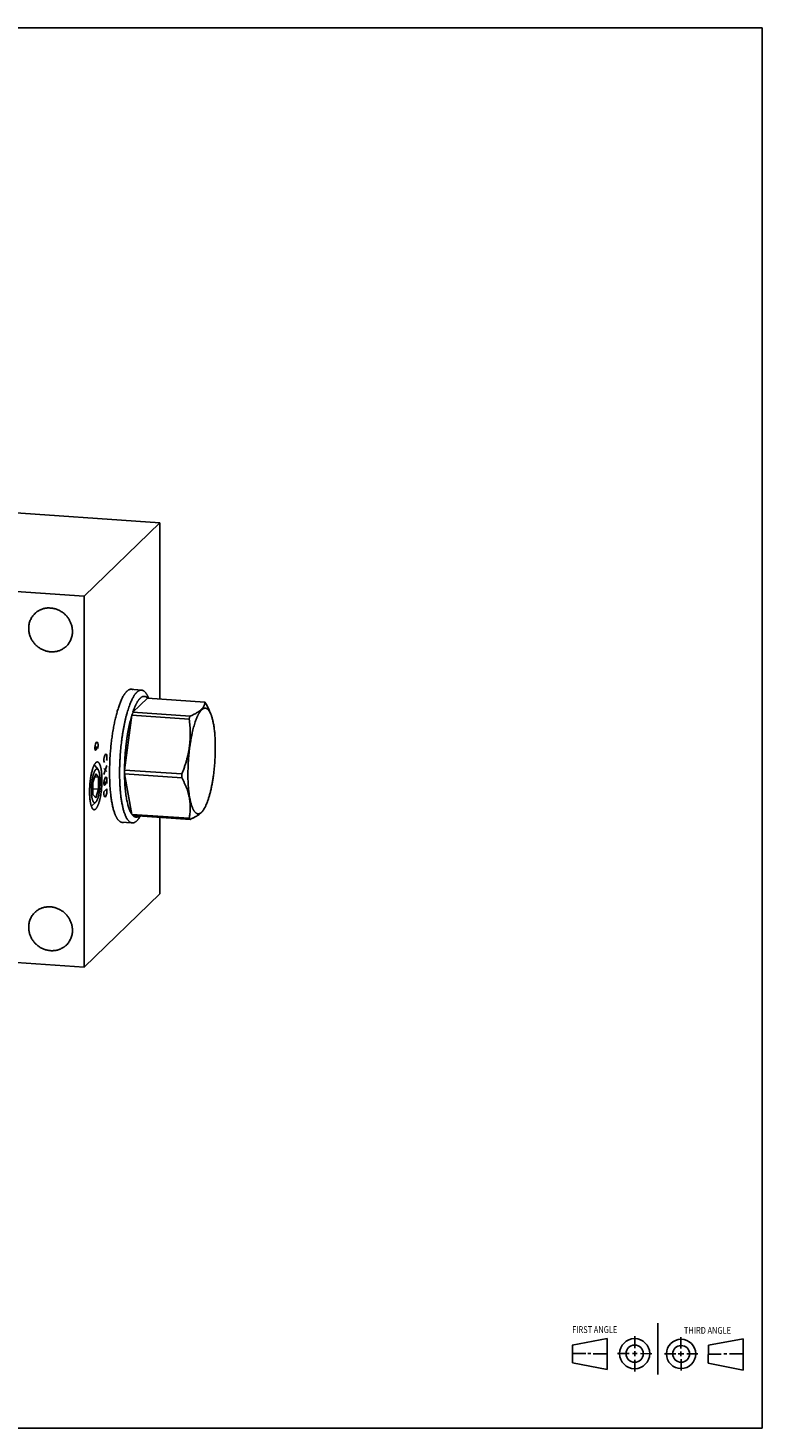
# Model space of a CAD drawing. Units: inches. Extents: x 0.3 to 21.7, y 0.3 to 16.7.
# Drawn here: x 13.1 to 21.7, y 0.3 to 16.7 of the extents above; entities that cross this region are included whole.
import ezdxf

# ---------------------------------------------------------------- set-up
doc = ezdxf.new("R2010")
doc.units = ezdxf.units.IN
doc.header["$LTSCALE"] = 1.21
doc.header["$MEASUREMENT"] = 0
doc.layers.get('0').update_dxf_attribs({"linetype": 'CONTINUOUS'})
doc.layers.add('02___PRT_ALL_AXES', color=7, linetype='CONTINUOUS')
doc.styles.get("Standard").update_dxf_attribs({"font": 'txt', "width": 0.8})

# ---------------------------------------------------------------- blocks, each defined once
blk = doc.blocks.new('SUN_FIRST_THIRD_ANGLE_BL0', base_point=(20.482, 1.229))
at = {"color": 7, "linetype": 'CONTINUOUS'}
for p, q in [((20.48, 1.528), (20.477, 0.929)), ((19.476, 1.272), (19.885, 1.351)), ((19.885, 1.351), (19.883, 0.985)), ((20.208, 1.376), (20.207, 1.238)), ((20.749, 1.234), (20.749, 1.364)), ((21.07, 1.27), (21.479, 1.345)), ((21.479, 1.345), (21.479, 0.978)), ((19.477, 1.066), (19.478, 1.271)), ((19.477, 1.173), (19.633, 1.172)), ((19.66, 1.172), (19.695, 1.172)), ((19.719, 1.171), (19.885, 1.17)), ((20.007, 1.175), (20.144, 1.174)), ((20.183, 1.173), (20.238, 1.172)), ((20.208, 1.202), (20.207, 1.143)), ((20.276, 1.172), (20.408, 1.171)), ((20.688, 1.17), (20.557, 1.17)), ((20.717, 1.17), (20.783, 1.168)), ((20.749, 1.199), (20.749, 1.143)), ((20.818, 1.169), (20.948, 1.169)), ((21.07, 1.27), (21.069, 1.062)), ((21.221, 1.166), (21.071, 1.166)), ((21.288, 1.169), (21.25, 1.169)), ((21.479, 1.169), (21.316, 1.169)), ((19.883, 0.985), (19.477, 1.066)), ((20.209, 1.101), (20.208, 0.963)), ((20.75, 1.106), (20.75, 0.976)), ((21.479, 0.978), (21.069, 1.062))]:
    blk.add_line(p, q, dxfattribs=at)
for centre, radius in [((20.207, 1.172), 0.176), ((20.751, 1.169), 0.172), ((20.207, 1.172), 0.101), ((20.751, 1.169), 0.0985)]:
    blk.add_circle(centre, radius, dxfattribs=at)
at = {"color": 2, "linetype": 'CONTINUOUS', "width": 0.8}
for s, p in [('FIRST ANGLE', (19.475, 1.414)), ('THIRD ANGLE', (20.784, 1.405))]:
    blk.add_text(s, height=0.08, dxfattribs=at).set_placement(p)

msp = doc.modelspace()

# ---------------------------------------------------------------- linework, layer by layer
at = {"color": 7, "linetype": 'CONTINUOUS'}
for p, q in [((0.301, 16.699), (21.699, 16.699)), ((21.699, 0.301), (21.699, 16.699)), ((8.911, 11.302), (14.646, 10.904)), ((13.756, 10.045), (14.646, 10.904)), ((14.646, 10.904), (14.646, 8.841)), ((8.022, 10.442), (13.756, 10.045)), ((13.756, 10.045), (13.756, 5.698)), ((14.297, 8.953), (14.429, 8.944)), ((14.51, 8.856), (14.512, 8.85)), ((14.501, 8.851), (14.327, 8.684)), ((14.501, 8.851), (15.171, 8.804)), ((15.227, 8.697), (15.241, 8.662)), ((14.317, 8.652), (14.231, 8.008)), ((14.317, 8.652), (14.988, 8.605)), ((14.327, 8.684), (14.998, 8.637)), ((13.894, 8.093), (13.894, 8.094)), ((13.894, 7.962), (13.861, 7.861)), ((13.926, 7.924), (13.882, 7.927)), ((13.926, 7.924), (13.894, 7.962)), ((13.926, 7.784), (13.926, 7.924)), ((14.231, 8.008), (14.901, 7.962)), ((14.231, 7.964), (14.901, 7.918)), ((14.231, 7.964), (14.317, 7.488)), ((13.861, 7.861), (13.861, 7.722)), ((13.926, 7.784), (13.861, 7.789)), ((13.861, 7.722), (13.894, 7.683)), ((13.894, 7.683), (13.926, 7.784)), ((15.156, 7.541), (15.165, 7.556)), ((14.189, 7.398), (14.321, 7.389)), ((14.317, 7.488), (14.988, 7.442)), ((14.327, 7.476), (14.998, 7.43)), ((14.413, 7.465), (14.417, 7.47)), ((14.646, 7.454), (14.646, 6.558)), ((13.756, 5.698), (14.646, 6.558)), ((13.756, 5.698), (8.022, 6.096)), ((0.301, 0.301), (21.699, 0.301))]:
    msp.add_line(p, q, dxfattribs=at)
at = {"color": 4, "linetype": 'CONTINUOUS'}
for p, q in [((13.883, 8.273), (13.886, 8.293)), ((13.883, 8.256), (13.883, 8.273)), ((13.886, 8.242), (13.883, 8.256)), ((13.886, 8.293), (13.892, 8.316)), ((13.889, 8.237), (13.886, 8.242)), ((13.901, 8.248), (13.889, 8.237)), ((13.892, 8.316), (13.901, 8.333)), ((13.901, 8.333), (13.911, 8.333)), ((13.901, 8.282), (13.901, 8.248)), ((13.911, 8.333), (13.917, 8.322)), ((13.917, 8.271), (13.914, 8.26)), ((13.917, 8.322), (13.92, 8.308)), ((13.92, 8.291), (13.917, 8.271)), ((13.92, 8.308), (13.92, 8.291)), ((13.989, 8.134), (13.992, 8.154)), ((13.989, 8.117), (13.989, 8.134)), ((13.992, 8.103), (13.989, 8.117)), ((14.025, 8.059), (13.989, 7.956)), ((13.992, 8.154), (13.998, 8.176)), ((13.995, 8.097), (13.992, 8.103)), ((13.998, 8.176), (14.007, 8.194)), ((14.007, 8.194), (14.016, 8.194)), ((14.016, 8.194), (14.022, 8.183)), ((14.022, 8.132), (14.019, 8.121)), ((14.022, 8.183), (14.025, 8.169)), ((14.025, 8.152), (14.022, 8.132)), ((14.025, 8.169), (14.025, 8.152)), ((13.989, 8.024), (14.025, 7.991)), ((13.989, 7.863), (13.992, 7.883)), ((13.992, 7.883), (13.998, 7.906)), ((13.998, 7.906), (14.007, 7.923)), ((14.007, 7.923), (14.016, 7.923)), ((14.007, 7.872), (14.007, 7.839)), ((14.016, 7.923), (14.022, 7.912)), ((14.022, 7.912), (14.025, 7.898)), ((14.025, 7.881), (14.022, 7.862)), ((14.025, 7.898), (14.025, 7.881)), ((13.989, 7.846), (13.989, 7.863)), ((13.992, 7.832), (13.989, 7.846)), ((13.989, 7.753), (14.025, 7.788)), ((13.989, 7.72), (13.989, 7.753)), ((13.992, 7.706), (13.989, 7.72)), ((13.995, 7.827), (13.992, 7.832)), ((14.007, 7.839), (13.995, 7.827)), ((14.016, 7.712), (14.007, 7.695)), ((14.022, 7.735), (14.016, 7.712)), ((14.022, 7.862), (14.019, 7.85)), ((14.025, 7.755), (14.022, 7.735)), ((14.025, 7.788), (14.025, 7.755)), ((13.998, 7.695), (13.992, 7.706)), ((14.007, 7.695), (13.998, 7.695))]:
    msp.add_line(p, q, dxfattribs=at)
at = {"color": 7, "linetype": 'CONTINUOUS'}
for centre, radius, start, end in [((15.407, 8.32), 1.139, 161.3961, 163.068), ((16.047, 8.283), 1.108, 161.3726, 163.0915), ((16.812, 7.986), 2.582, 179.5125, 179.9995), ((16.759, 7.986), 2.529, 179.9995, 180.4925), ((17.492, 7.94), 2.592, 179.5135, 179.9986), ((17.43, 7.94), 2.529, 179.9995, 180.4925)]:
    msp.add_arc(centre, radius, start, end, dxfattribs=at)
for points, knots in [([(13.108, 9.667), (13.108, 9.675), (13.108, 9.691), (13.112, 9.715), (13.118, 9.739), (13.126, 9.762), (13.136, 9.783), (13.149, 9.804), (13.163, 9.823), (13.174, 9.834), (13.18, 9.84)], [0, 0, 0, 0, 0.127348, 0.253861, 0.379588, 0.504605, 0.629017, 0.752953, 0.876561, 1, 1, 1, 1]), ([(13.18, 9.84), (13.184, 9.844), (13.191, 9.85), (13.201, 9.858), (13.21, 9.865), (13.223, 9.873), (13.237, 9.881), (13.248, 9.886), (13.26, 9.89), (13.274, 9.896), (13.292, 9.9), (13.311, 9.904), (13.33, 9.906), (13.348, 9.906), (13.368, 9.905), (13.387, 9.903), (13.405, 9.899), (13.424, 9.894), (13.442, 9.888), (13.46, 9.88), (13.478, 9.871), (13.494, 9.861), (13.51, 9.85), (13.526, 9.837), (13.54, 9.824), (13.553, 9.809), (13.566, 9.794), (13.577, 9.778), (13.587, 9.761), (13.596, 9.743), (13.603, 9.725), (13.61, 9.707), (13.614, 9.688), (13.618, 9.669), (13.62, 9.65), (13.621, 9.637), (13.621, 9.631)], [0, 0, 0, 0, 0.029942, 0.044924, 0.059915, 0.089929, 0.120015, 0.135093, 0.150197, 0.180485, 0.210899, 0.241453, 0.272156, 0.303015, 0.334033, 0.36521, 0.396542, 0.42802, 0.459636, 0.491376, 0.523223, 0.555161, 0.587168, 0.619225, 0.651308, 0.683396, 0.715464, 0.747492, 0.779456, 0.811338, 0.843118, 0.874779, 0.906308, 0.937693, 0.968925, 1, 1, 1, 1]), ([(13.549, 9.458), (13.544, 9.454), (13.537, 9.448), (13.528, 9.44), (13.518, 9.433), (13.505, 9.424), (13.491, 9.417), (13.48, 9.412), (13.469, 9.407), (13.454, 9.402), (13.436, 9.397), (13.417, 9.394), (13.399, 9.392), (13.38, 9.392), (13.361, 9.392), (13.342, 9.395), (13.323, 9.398), (13.304, 9.403), (13.286, 9.41), (13.268, 9.418), (13.251, 9.427), (13.234, 9.437), (13.218, 9.448), (13.203, 9.461), (13.188, 9.474), (13.175, 9.489), (13.163, 9.504), (13.151, 9.52), (13.141, 9.537), (13.132, 9.554), (13.125, 9.572), (13.119, 9.591), (13.114, 9.61), (13.11, 9.628), (13.108, 9.648), (13.108, 9.66), (13.108, 9.667)], [0, 0, 0, 0, 0.029942, 0.044924, 0.059915, 0.089929, 0.120015, 0.135093, 0.150197, 0.180485, 0.210899, 0.241453, 0.272156, 0.303015, 0.334033, 0.36521, 0.396542, 0.42802, 0.459636, 0.491376, 0.523223, 0.555161, 0.587168, 0.619225, 0.651308, 0.683396, 0.715464, 0.747492, 0.779456, 0.811338, 0.843118, 0.874779, 0.906308, 0.937693, 0.968925, 1, 1, 1, 1]), ([(13.621, 9.631), (13.621, 9.623), (13.62, 9.607), (13.616, 9.582), (13.61, 9.559), (13.602, 9.536), (13.592, 9.514), (13.58, 9.494), (13.565, 9.475), (13.554, 9.463), (13.549, 9.458)], [0, 0, 0, 0, 0.127348, 0.253861, 0.379588, 0.504605, 0.629017, 0.752953, 0.876561, 1, 1, 1, 1]), ([(14.204, 7.394), (14.202, 7.394), (14.199, 7.395), (14.195, 7.396), (14.191, 7.397), (14.186, 7.398), (14.182, 7.401), (14.178, 7.403), (14.174, 7.406), (14.17, 7.409), (14.166, 7.413), (14.162, 7.417), (14.158, 7.421), (14.154, 7.426), (14.15, 7.431), (14.146, 7.437), (14.142, 7.442), (14.139, 7.449), (14.135, 7.455), (14.131, 7.462), (14.128, 7.47), (14.124, 7.477), (14.121, 7.485), (14.117, 7.497), (14.111, 7.512), (14.105, 7.531), (14.099, 7.551), (14.094, 7.573), (14.089, 7.596), (14.084, 7.62), (14.079, 7.645), (14.075, 7.671), (14.072, 7.699), (14.068, 7.727), (14.065, 7.756), (14.063, 7.786), (14.06, 7.816), (14.059, 7.848), (14.057, 7.88), (14.056, 7.913), (14.056, 7.946), (14.055, 7.979), (14.056, 8.025), (14.057, 8.083), (14.06, 8.152), (14.065, 8.222), (14.072, 8.292), (14.078, 8.349), (14.084, 8.394), (14.089, 8.427), (14.094, 8.46), (14.1, 8.493), (14.105, 8.524), (14.111, 8.555), (14.118, 8.585), (14.125, 8.614), (14.132, 8.643), (14.139, 8.67), (14.146, 8.697), (14.154, 8.722), (14.162, 8.747), (14.17, 8.77), (14.178, 8.792), (14.187, 8.813), (14.195, 8.832), (14.204, 8.85), (14.211, 8.864), (14.217, 8.875), (14.222, 8.883), (14.226, 8.89), (14.231, 8.897), (14.235, 8.903), (14.24, 8.909), (14.244, 8.915), (14.249, 8.92), (14.253, 8.925), (14.256, 8.928), (14.258, 8.93)], [0, 0, 0, 0, 0.002716, 0.005453, 0.00823, 0.011067, 0.01398, 0.016986, 0.0201, 0.023335, 0.026701, 0.030209, 0.033867, 0.037682, 0.04166, 0.045806, 0.050124, 0.054617, 0.059288, 0.064139, 0.069171, 0.074385, 0.079781, 0.08536, 0.097064, 0.109491, 0.12263, 0.136468, 0.150987, 0.166166, 0.181985, 0.198417, 0.215436, 0.233014, 0.25112, 0.269723, 0.288789, 0.308284, 0.328173, 0.348418, 0.368984, 0.389832, 0.410922, 0.453672, 0.496914, 0.540322, 0.58357, 0.62633, 0.647427, 0.668283, 0.688859, 0.709116, 0.729016, 0.748525, 0.767605, 0.786223, 0.804345, 0.82194, 0.838978, 0.855429, 0.871268, 0.886469, 0.901009, 0.914869, 0.928031, 0.940481, 0.952208, 0.957799, 0.963207, 0.968432, 0.973476, 0.978338, 0.983021, 0.987525, 0.991855, 0.996012, 1, 1, 1, 1]), ([(14.173, 7.971), (14.173, 7.986), (14.173, 8.015), (14.174, 8.059), (14.176, 8.104), (14.179, 8.163), (14.184, 8.237), (14.192, 8.311), (14.199, 8.369), (14.205, 8.412), (14.212, 8.454), (14.219, 8.495), (14.227, 8.535), (14.235, 8.574), (14.243, 8.611), (14.252, 8.647), (14.262, 8.681), (14.272, 8.714), (14.282, 8.745), (14.292, 8.774), (14.301, 8.797), (14.309, 8.814), (14.314, 8.826), (14.32, 8.837), (14.325, 8.848), (14.331, 8.859), (14.337, 8.869), (14.342, 8.878), (14.348, 8.887), (14.354, 8.895), (14.36, 8.902), (14.365, 8.909), (14.371, 8.916), (14.377, 8.921), (14.383, 8.926), (14.389, 8.931), (14.394, 8.935), (14.4, 8.938), (14.406, 8.94), (14.412, 8.942), (14.417, 8.943), (14.423, 8.944), (14.427, 8.944), (14.429, 8.944)], [0, 0, 0, 0, 0.04177, 0.084039, 0.12666, 0.169508, 0.25535, 0.340502, 0.38249, 0.423912, 0.464641, 0.504552, 0.543525, 0.581442, 0.618192, 0.653665, 0.687761, 0.720385, 0.751449, 0.780873, 0.808588, 0.821787, 0.834538, 0.846835, 0.858674, 0.870052, 0.880968, 0.891421, 0.901411, 0.910942, 0.920018, 0.928646, 0.936837, 0.944604, 0.951964, 0.958938, 0.965554, 0.971844, 0.977846, 0.983607, 0.98918, 0.994623, 1, 1, 1, 1]), ([(14.258, 8.93), (14.26, 8.932), (14.264, 8.936), (14.271, 8.941), (14.277, 8.945), (14.282, 8.947), (14.286, 8.95), (14.292, 8.952), (14.297, 8.953), (14.302, 8.954), (14.305, 8.954), (14.309, 8.955), (14.311, 8.955), (14.312, 8.954)], [0, 0, 0, 0, 0.150468, 0.291714, 0.424442, 0.48791, 0.549609, 0.668263, 0.781788, 0.837138, 0.891808, 0.946019, 1, 1, 1, 1]), ([(14.312, 8.954), (14.313, 8.954), (14.316, 8.954), (14.319, 8.953), (14.323, 8.952), (14.326, 8.952), (14.327, 8.951)], [0, 0, 0, 0, 0.246636, 0.494632, 0.745324, 1, 1, 1, 1]), ([(14.501, 8.851), (14.499, 8.853), (14.496, 8.856), (14.491, 8.86), (14.486, 8.863), (14.48, 8.866), (14.475, 8.868), (14.47, 8.87), (14.464, 8.871), (14.459, 8.871), (14.453, 8.87), (14.448, 8.869), (14.442, 8.867), (14.436, 8.865), (14.431, 8.862), (14.425, 8.858), (14.42, 8.853), (14.414, 8.848), (14.408, 8.842), (14.403, 8.836), (14.397, 8.829), (14.391, 8.821), (14.386, 8.813), (14.38, 8.804), (14.375, 8.795), (14.369, 8.784), (14.364, 8.774), (14.358, 8.762), (14.353, 8.751), (14.346, 8.734), (14.337, 8.711), (14.331, 8.693), (14.327, 8.684)], [0, 0, 0, 0, 0.024216, 0.047128, 0.068873, 0.089618, 0.109564, 0.128941, 0.148001, 0.167009, 0.186233, 0.205929, 0.226337, 0.247669, 0.270106, 0.293803, 0.318884, 0.345451, 0.373585, 0.403347, 0.434783, 0.467929, 0.502806, 0.539428, 0.577801, 0.617924, 0.659787, 0.703379, 0.748683, 0.795678, 0.894642, 1, 1, 1, 1]), ([(14.429, 8.944), (14.431, 8.944), (14.434, 8.943), (14.44, 8.942), (14.445, 8.94), (14.451, 8.937), (14.456, 8.934), (14.462, 8.93), (14.467, 8.925), (14.472, 8.92), (14.477, 8.914), (14.482, 8.907), (14.487, 8.9), (14.492, 8.893), (14.497, 8.884), (14.501, 8.875), (14.506, 8.866), (14.508, 8.859), (14.51, 8.856)], [0, 0, 0, 0, 0.045033, 0.090627, 0.137322, 0.185617, 0.235959, 0.288736, 0.344276, 0.402855, 0.464697, 0.529982, 0.598854, 0.671423, 0.747773, 0.827961, 0.91203, 1, 1, 1, 1]), ([(15.225, 8.695), (15.223, 8.698), (15.22, 8.702), (15.216, 8.708), (15.211, 8.714), (15.206, 8.718), (15.201, 8.722), (15.196, 8.726), (15.191, 8.729), (15.186, 8.73), (15.181, 8.732), (15.175, 8.732), (15.17, 8.732), (15.165, 8.731), (15.159, 8.729), (15.155, 8.728), (15.151, 8.726), (15.148, 8.724), (15.143, 8.72), (15.138, 8.716), (15.132, 8.711), (15.127, 8.705), (15.121, 8.698), (15.116, 8.691), (15.11, 8.683), (15.105, 8.675), (15.1, 8.666), (15.094, 8.656), (15.089, 8.646), (15.084, 8.635), (15.079, 8.623), (15.074, 8.611), (15.067, 8.593), (15.059, 8.57), (15.049, 8.541), (15.04, 8.51), (15.032, 8.477), (15.024, 8.442), (15.016, 8.406), (15.009, 8.368), (15.002, 8.33), (14.996, 8.29), (14.991, 8.249), (14.986, 8.208), (14.983, 8.167), (14.979, 8.125), (14.977, 8.083), (14.975, 8.041), (14.974, 8), (14.973, 7.972), (14.973, 7.959)], [0, 0, 0, 0, 0.009158, 0.017762, 0.025837, 0.033417, 0.040543, 0.047268, 0.053658, 0.05979, 0.065752, 0.071641, 0.077559, 0.083604, 0.089871, 0.09644, 0.099862, 0.103386, 0.110761, 0.118614, 0.126983, 0.135895, 0.145372, 0.155429, 0.166076, 0.177319, 0.18916, 0.2016, 0.214636, 0.228263, 0.242473, 0.257259, 0.272609, 0.304956, 0.339409, 0.375844, 0.414123, 0.454095, 0.495599, 0.538462, 0.582506, 0.627545, 0.673387, 0.719836, 0.766692, 0.813754, 0.860818, 0.907679, 0.954145, 1, 1, 1, 1]), ([(15.171, 8.804), (15.171, 8.801), (15.171, 8.793), (15.169, 8.782), (15.167, 8.771), (15.163, 8.76), (15.157, 8.749), (15.15, 8.738), (15.141, 8.728), (15.131, 8.717), (15.119, 8.707), (15.106, 8.696), (15.091, 8.686), (15.075, 8.676), (15.057, 8.666), (15.038, 8.656), (15.018, 8.646), (15.005, 8.64), (14.998, 8.637)], [0, 0, 0, 0, 0.043043, 0.086428, 0.130657, 0.176329, 0.224099, 0.274627, 0.328515, 0.386261, 0.448219, 0.514582, 0.585391, 0.660555, 0.73988, 0.823101, 0.909916, 1, 1, 1, 1]), ([(15.181, 8.792), (15.179, 8.795), (15.176, 8.799), (15.173, 8.803), (15.171, 8.804)], [0, 0, 0, 0, 0.514936, 1, 1, 1, 1]), ([(15.227, 8.696), (15.22, 8.712), (15.206, 8.745), (15.19, 8.777), (15.181, 8.792)], [0, 0, 0, 0, 0.495533, 1, 1, 1, 1]), ([(15.241, 8.662), (15.24, 8.665), (15.238, 8.671), (15.233, 8.68), (15.229, 8.688), (15.226, 8.693), (15.225, 8.695)], [0, 0, 0, 0, 0.270742, 0.527574, 0.770594, 1, 1, 1, 1]), ([(14.317, 8.652), (14.314, 8.641), (14.308, 8.619), (14.299, 8.585), (14.29, 8.549), (14.282, 8.512), (14.274, 8.474), (14.267, 8.434), (14.261, 8.394), (14.255, 8.352), (14.25, 8.31), (14.245, 8.267), (14.241, 8.224), (14.237, 8.181), (14.235, 8.137), (14.233, 8.094), (14.231, 8.051), (14.231, 8.022), (14.231, 8.008)], [0, 0, 0, 0, 0.051712, 0.105817, 0.162125, 0.220455, 0.280613, 0.342392, 0.405578, 0.469951, 0.535287, 0.601356, 0.667924, 0.734757, 0.801616, 0.868265, 0.934478, 1, 1, 1, 1]), ([(14.988, 8.605), (14.991, 8.579), (14.996, 8.538), (14.999, 8.484), (15.001, 8.444), (15.001, 8.403), (14.999, 8.362), (14.996, 8.321), (14.991, 8.28), (14.985, 8.239), (14.977, 8.199), (14.968, 8.159), (14.957, 8.119), (14.945, 8.079), (14.927, 8.026), (14.912, 7.987), (14.901, 7.962)], [0, 0, 0, 0, 0.123115, 0.184837, 0.246682, 0.30866, 0.370782, 0.433055, 0.495484, 0.558071, 0.620813, 0.683703, 0.746732, 0.80989, 0.873163, 1, 1, 1, 1]), ([(15.294, 8.269), (15.294, 8.279), (15.294, 8.299), (15.294, 8.33), (15.293, 8.36), (15.291, 8.389), (15.289, 8.418), (15.287, 8.446), (15.284, 8.472), (15.281, 8.498), (15.277, 8.523), (15.273, 8.547), (15.269, 8.569), (15.264, 8.59), (15.259, 8.61), (15.254, 8.629), (15.248, 8.646), (15.244, 8.657), (15.241, 8.662)], [0, 0, 0, 0, 0.077892, 0.154545, 0.229739, 0.303288, 0.375017, 0.444751, 0.512316, 0.577555, 0.640315, 0.700456, 0.757847, 0.812371, 0.863925, 0.912421, 0.957795, 1, 1, 1, 1]), ([(15.165, 7.556), (15.167, 7.559), (15.172, 7.568), (15.178, 7.581), (15.185, 7.595), (15.191, 7.61), (15.198, 7.626), (15.204, 7.642), (15.21, 7.66), (15.216, 7.679), (15.222, 7.698), (15.23, 7.725), (15.239, 7.761), (15.249, 7.806), (15.258, 7.853), (15.266, 7.902), (15.274, 7.953), (15.28, 8.005), (15.285, 8.057), (15.289, 8.11), (15.292, 8.163), (15.294, 8.216), (15.294, 8.251), (15.294, 8.269)], [0, 0, 0, 0, 0.018852, 0.03888, 0.060072, 0.082409, 0.10587, 0.130427, 0.156048, 0.182698, 0.210338, 0.238928, 0.298774, 0.361856, 0.42776, 0.496043, 0.566241, 0.637872, 0.710441, 0.783444, 0.856374, 0.928729, 1, 1, 1, 1]), ([(13.857, 7.554), (13.856, 7.555), (13.854, 7.557), (13.852, 7.561), (13.85, 7.565), (13.847, 7.57), (13.845, 7.575), (13.843, 7.581), (13.841, 7.587), (13.839, 7.593), (13.837, 7.599), (13.835, 7.607), (13.833, 7.614), (13.832, 7.622), (13.83, 7.63), (13.828, 7.641), (13.826, 7.656), (13.824, 7.675), (13.823, 7.695), (13.822, 7.715), (13.821, 7.737), (13.821, 7.758), (13.822, 7.781), (13.822, 7.803), (13.824, 7.826), (13.825, 7.849), (13.828, 7.871), (13.83, 7.894), (13.833, 7.915), (13.837, 7.936), (13.841, 7.957), (13.845, 7.976), (13.85, 7.995), (13.854, 8.009), (13.857, 8.02), (13.86, 8.028), (13.862, 8.036), (13.865, 8.043), (13.868, 8.05), (13.87, 8.056), (13.873, 8.062), (13.876, 8.068), (13.879, 8.073), (13.882, 8.078), (13.885, 8.082), (13.888, 8.086), (13.891, 8.09), (13.893, 8.092), (13.894, 8.093)], [0, 0, 0, 0, 0.007521, 0.015624, 0.024331, 0.033655, 0.043602, 0.054176, 0.065375, 0.077191, 0.089618, 0.102643, 0.116254, 0.130435, 0.145169, 0.160438, 0.192493, 0.226427, 0.262041, 0.299127, 0.33746, 0.376807, 0.416924, 0.457564, 0.498474, 0.539398, 0.580082, 0.620273, 0.659721, 0.698184, 0.735426, 0.771222, 0.805361, 0.837643, 0.853033, 0.867892, 0.882203, 0.895947, 0.90911, 0.921676, 0.933635, 0.944977, 0.955696, 0.965788, 0.975256, 0.984105, 0.992347, 1, 1, 1, 1]), ([(13.894, 8.094), (13.896, 8.095), (13.898, 8.097), (13.901, 8.099), (13.904, 8.1), (13.907, 8.101), (13.908, 8.102), (13.91, 8.102), (13.912, 8.102), (13.914, 8.102), (13.915, 8.102), (13.917, 8.101), (13.919, 8.101), (13.92, 8.1), (13.923, 8.099), (13.925, 8.097), (13.929, 8.093), (13.932, 8.09), (13.935, 8.086), (13.937, 8.081), (13.94, 8.075), (13.943, 8.069), (13.945, 8.062), (13.948, 8.055), (13.95, 8.047), (13.952, 8.039), (13.954, 8.03), (13.956, 8.02), (13.958, 8.01), (13.959, 8), (13.961, 7.989), (13.962, 7.978), (13.963, 7.967), (13.964, 7.955), (13.965, 7.938), (13.966, 7.917), (13.966, 7.891), (13.966, 7.864), (13.965, 7.837), (13.963, 7.81), (13.961, 7.783), (13.958, 7.756), (13.954, 7.73), (13.95, 7.705), (13.946, 7.684), (13.942, 7.669), (13.94, 7.658), (13.937, 7.647), (13.934, 7.636), (13.931, 7.626), (13.928, 7.617), (13.925, 7.608), (13.921, 7.599), (13.918, 7.591), (13.915, 7.584), (13.911, 7.577), (13.908, 7.571), (13.904, 7.565), (13.901, 7.56), (13.897, 7.556), (13.895, 7.553), (13.894, 7.552)], [0, 0, 0, 0, 0.007718, 0.014769, 0.021251, 0.024323, 0.027306, 0.030223, 0.033098, 0.035955, 0.038821, 0.041721, 0.044678, 0.047717, 0.050858, 0.057513, 0.064773, 0.072727, 0.081438, 0.090947, 0.101279, 0.112447, 0.124453, 0.137293, 0.150954, 0.165421, 0.180672, 0.196683, 0.213425, 0.230866, 0.248972, 0.267708, 0.287034, 0.30691, 0.327294, 0.369404, 0.412999, 0.457693, 0.503087, 0.548774, 0.594345, 0.639391, 0.683509, 0.726308, 0.767412, 0.787216, 0.806465, 0.825118, 0.843137, 0.860486, 0.877131, 0.89304, 0.908187, 0.922547, 0.936099, 0.948826, 0.96072, 0.971774, 0.981994, 0.991394, 1, 1, 1, 1]), ([(14.173, 7.971), (14.173, 7.951), (14.173, 7.911), (14.175, 7.853), (14.179, 7.796), (14.182, 7.75), (14.186, 7.715), (14.189, 7.69), (14.193, 7.665), (14.196, 7.642), (14.2, 7.619), (14.205, 7.597), (14.209, 7.576), (14.214, 7.556), (14.219, 7.537), (14.224, 7.519), (14.23, 7.502), (14.236, 7.486), (14.242, 7.471), (14.248, 7.457), (14.255, 7.445), (14.261, 7.434), (14.268, 7.424), (14.275, 7.415), (14.282, 7.407), (14.29, 7.401), (14.297, 7.396), (14.304, 7.393), (14.309, 7.391), (14.313, 7.39), (14.317, 7.389), (14.319, 7.389), (14.321, 7.389)], [0, 0, 0, 0, 0.096411, 0.190191, 0.280758, 0.367584, 0.409432, 0.450157, 0.489702, 0.528011, 0.565033, 0.600721, 0.63503, 0.66792, 0.699357, 0.729309, 0.757752, 0.784669, 0.81005, 0.833893, 0.856209, 0.877022, 0.896373, 0.914321, 0.930955, 0.946392, 0.960791, 0.974351, 0.980897, 0.987329, 0.993684, 1, 1, 1, 1]), ([(14.231, 7.964), (14.231, 7.951), (14.231, 7.923), (14.233, 7.883), (14.235, 7.844), (14.237, 7.806), (14.241, 7.769), (14.245, 7.734), (14.25, 7.7), (14.255, 7.668), (14.261, 7.638), (14.266, 7.614), (14.271, 7.596), (14.275, 7.584), (14.278, 7.571), (14.282, 7.56), (14.286, 7.549), (14.29, 7.538), (14.294, 7.528), (14.299, 7.519), (14.303, 7.511), (14.308, 7.502), (14.312, 7.495), (14.316, 7.49), (14.317, 7.488)], [0, 0, 0, 0, 0.084411, 0.167021, 0.247518, 0.325637, 0.401116, 0.473702, 0.54316, 0.609272, 0.67184, 0.730689, 0.758672, 0.785672, 0.811674, 0.836668, 0.860645, 0.883599, 0.905526, 0.92643, 0.946317, 0.965197, 0.983084, 1, 1, 1, 1]), ([(14.901, 7.918), (14.906, 7.908), (14.917, 7.888), (14.931, 7.858), (14.945, 7.828), (14.957, 7.798), (14.968, 7.768), (14.977, 7.737), (14.985, 7.707), (14.991, 7.677), (14.996, 7.647), (14.999, 7.617), (15.001, 7.587), (15.001, 7.557), (14.999, 7.528), (14.997, 7.499), (14.993, 7.47), (14.989, 7.451), (14.988, 7.442)], [0, 0, 0, 0, 0.068144, 0.135572, 0.202225, 0.268053, 0.333019, 0.397102, 0.460305, 0.522655, 0.584206, 0.645032, 0.705224, 0.764879, 0.824096, 0.882969, 0.94158, 1, 1, 1, 1]), ([(14.973, 7.959), (14.973, 7.948), (14.974, 7.927), (14.974, 7.896), (14.975, 7.865), (14.977, 7.836), (14.979, 7.807), (14.982, 7.778), (14.984, 7.751), (14.988, 7.725), (14.991, 7.7), (14.996, 7.676), (15, 7.653), (15.005, 7.632), (15.01, 7.612), (15.016, 7.593), (15.022, 7.576), (15.027, 7.563), (15.032, 7.553), (15.035, 7.547), (15.038, 7.54), (15.042, 7.534), (15.045, 7.529), (15.049, 7.523), (15.053, 7.519), (15.056, 7.514), (15.06, 7.51), (15.064, 7.507), (15.068, 7.504), (15.072, 7.501), (15.076, 7.499), (15.08, 7.497), (15.084, 7.496), (15.088, 7.495), (15.092, 7.495), (15.096, 7.495), (15.1, 7.495), (15.105, 7.496), (15.109, 7.498), (15.113, 7.5), (15.117, 7.502), (15.122, 7.504), (15.126, 7.508), (15.13, 7.511), (15.134, 7.515), (15.139, 7.519), (15.143, 7.524), (15.147, 7.529), (15.151, 7.535), (15.154, 7.539), (15.156, 7.541)], [0, 0, 0, 0, 0.05448, 0.108073, 0.160619, 0.211984, 0.262041, 0.310661, 0.357722, 0.403106, 0.446706, 0.48842, 0.528155, 0.565827, 0.601364, 0.634706, 0.66581, 0.694648, 0.708216, 0.721219, 0.73366, 0.745545, 0.756884, 0.767688, 0.777971, 0.787755, 0.797063, 0.805923, 0.814372, 0.822452, 0.830211, 0.837707, 0.845002, 0.852165, 0.859271, 0.866394, 0.87361, 0.88099, 0.888601, 0.896503, 0.904749, 0.913385, 0.922449, 0.931975, 0.941989, 0.952513, 0.963563, 0.975155, 0.987298, 1, 1, 1, 1]), ([(13.894, 7.552), (13.893, 7.551), (13.891, 7.55), (13.889, 7.548), (13.887, 7.546), (13.884, 7.545), (13.882, 7.544), (13.879, 7.544), (13.877, 7.543), (13.875, 7.543), (13.872, 7.543), (13.87, 7.544), (13.868, 7.545), (13.865, 7.546), (13.863, 7.548), (13.861, 7.549), (13.859, 7.552), (13.858, 7.553), (13.857, 7.554)], [0, 0, 0, 0, 0.075593, 0.146638, 0.213466, 0.276515, 0.336327, 0.393547, 0.448924, 0.503289, 0.557527, 0.612528, 0.669144, 0.72815, 0.79022, 0.855924, 0.925727, 1, 1, 1, 1]), ([(15.156, 7.541), (15.156, 7.542), (15.16, 7.547), (15.163, 7.552), (15.165, 7.556)], [0, 0, 0, 0, 0.241581, 1, 1, 1, 1]), ([(14.219, 7.395), (14.217, 7.395), (14.215, 7.395), (14.211, 7.394), (14.207, 7.394), (14.205, 7.394), (14.204, 7.394)], [0, 0, 0, 0, 0.254451, 0.505108, 0.7532, 1, 1, 1, 1]), ([(14.317, 7.488), (14.319, 7.486), (14.322, 7.482), (14.326, 7.478), (14.327, 7.476)], [0, 0, 0, 0, 0.514936, 1, 1, 1, 1]), ([(14.321, 7.389), (14.323, 7.388), (14.326, 7.388), (14.332, 7.389), (14.338, 7.39), (14.344, 7.392), (14.35, 7.395), (14.355, 7.398), (14.361, 7.402), (14.367, 7.406), (14.373, 7.411), (14.379, 7.417), (14.385, 7.424), (14.39, 7.431), (14.396, 7.438), (14.402, 7.446), (14.408, 7.455), (14.412, 7.461), (14.413, 7.465)], [0, 0, 0, 0, 0.045033, 0.090627, 0.137322, 0.185618, 0.235959, 0.288735, 0.344276, 0.402855, 0.464696, 0.529982, 0.598855, 0.671423, 0.747772, 0.827963, 0.912031, 1, 1, 1, 1]), ([(14.327, 7.476), (14.329, 7.475), (14.332, 7.472), (14.338, 7.467), (14.344, 7.463), (14.35, 7.46), (14.355, 7.458), (14.36, 7.457), (14.365, 7.456), (14.369, 7.456), (14.374, 7.456), (14.379, 7.457), (14.386, 7.459), (14.393, 7.462), (14.399, 7.466), (14.402, 7.469), (14.404, 7.47)], [0, 0, 0, 0, 0.072175, 0.14087, 0.269016, 0.32939, 0.387914, 0.445149, 0.501698, 0.558187, 0.615241, 0.673467, 0.733435, 0.860476, 0.928518, 1, 1, 1, 1]), ([(14.988, 7.442), (14.989, 7.439), (14.992, 7.435), (14.996, 7.431), (14.998, 7.43)], [0, 0, 0, 0, 0.514936, 1, 1, 1, 1]), ([(14.998, 7.43), (15.007, 7.434), (15.021, 7.44), (15.039, 7.449), (15.052, 7.456), (15.064, 7.463), (15.076, 7.469), (15.087, 7.476), (15.098, 7.483), (15.108, 7.49), (15.117, 7.497), (15.125, 7.504), (15.133, 7.512), (15.14, 7.519), (15.146, 7.526), (15.152, 7.534), (15.155, 7.539), (15.156, 7.541)], [0, 0, 0, 0, 0.158123, 0.234198, 0.308105, 0.379717, 0.448918, 0.515604, 0.579693, 0.641126, 0.699883, 0.755976, 0.809462, 0.860441, 0.909061, 0.955506, 1, 1, 1, 1]), ([(13.18, 6.339), (13.184, 6.344), (13.191, 6.35), (13.201, 6.357), (13.21, 6.364), (13.223, 6.373), (13.237, 6.38), (13.248, 6.385), (13.26, 6.39), (13.274, 6.395), (13.292, 6.4), (13.311, 6.403), (13.33, 6.405), (13.348, 6.406), (13.368, 6.405), (13.387, 6.402), (13.405, 6.399), (13.424, 6.394), (13.442, 6.387), (13.46, 6.38), (13.478, 6.371), (13.494, 6.36), (13.51, 6.349), (13.526, 6.337), (13.54, 6.323), (13.553, 6.309), (13.566, 6.293), (13.577, 6.277), (13.587, 6.26), (13.596, 6.243), (13.603, 6.225), (13.61, 6.206), (13.614, 6.188), (13.618, 6.169), (13.62, 6.15), (13.621, 6.137), (13.621, 6.131)], [0, 0, 0, 0, 0.029942, 0.044924, 0.059915, 0.089929, 0.120015, 0.135093, 0.150197, 0.180485, 0.210899, 0.241453, 0.272156, 0.303015, 0.334033, 0.36521, 0.396542, 0.42802, 0.459636, 0.491376, 0.523223, 0.555161, 0.587168, 0.619225, 0.651308, 0.683396, 0.715464, 0.747492, 0.779456, 0.811338, 0.843118, 0.874779, 0.906308, 0.937693, 0.968925, 1, 1, 1, 1]), ([(13.108, 6.166), (13.108, 6.174), (13.108, 6.191), (13.112, 6.215), (13.118, 6.238), (13.126, 6.261), (13.136, 6.283), (13.149, 6.303), (13.163, 6.322), (13.174, 6.334), (13.18, 6.339)], [0, 0, 0, 0, 0.127348, 0.253861, 0.379588, 0.504605, 0.629017, 0.752953, 0.876561, 1, 1, 1, 1]), ([(13.549, 5.957), (13.544, 5.953), (13.537, 5.947), (13.528, 5.939), (13.518, 5.932), (13.505, 5.924), (13.491, 5.917), (13.48, 5.911), (13.469, 5.907), (13.454, 5.902), (13.436, 5.897), (13.417, 5.894), (13.399, 5.892), (13.38, 5.891), (13.361, 5.892), (13.342, 5.894), (13.323, 5.898), (13.304, 5.903), (13.286, 5.909), (13.268, 5.917), (13.251, 5.926), (13.234, 5.936), (13.218, 5.948), (13.203, 5.96), (13.188, 5.974), (13.175, 5.988), (13.163, 6.003), (13.151, 6.02), (13.141, 6.036), (13.132, 6.054), (13.125, 6.072), (13.119, 6.09), (13.114, 6.109), (13.11, 6.128), (13.108, 6.147), (13.108, 6.16), (13.108, 6.166)], [0, 0, 0, 0, 0.029942, 0.044924, 0.059915, 0.089929, 0.120015, 0.135093, 0.150197, 0.180485, 0.210899, 0.241453, 0.272156, 0.303015, 0.334033, 0.36521, 0.396542, 0.42802, 0.459636, 0.491376, 0.523223, 0.555161, 0.587168, 0.619225, 0.651308, 0.683396, 0.715464, 0.747492, 0.779456, 0.811338, 0.843118, 0.874779, 0.906308, 0.937693, 0.968925, 1, 1, 1, 1]), ([(13.621, 6.131), (13.621, 6.122), (13.62, 6.106), (13.616, 6.082), (13.61, 6.058), (13.602, 6.036), (13.592, 6.014), (13.58, 5.994), (13.565, 5.975), (13.554, 5.963), (13.549, 5.957)], [0, 0, 0, 0, 0.127348, 0.253861, 0.379588, 0.504605, 0.629017, 0.752953, 0.876561, 1, 1, 1, 1])]:
    msp.add_open_spline(points, degree=3, knots=knots, dxfattribs=at)
at = {"layer": '02___PRT_ALL_AXES', "color": 7, "linetype": 'CONTINUOUS'}
for p, q in [((13.881, 8.061), (13.92, 8.013)), ((13.848, 7.588), (13.893, 7.63)), ((13.894, 7.631), (13.893, 7.63))]:
    msp.add_line(p, q, dxfattribs=at)
for points, knots in [([(13.893, 7.63), (13.892, 7.63), (13.891, 7.628), (13.888, 7.627), (13.886, 7.625), (13.884, 7.625), (13.882, 7.625), (13.881, 7.624), (13.88, 7.625), (13.878, 7.625), (13.877, 7.625), (13.876, 7.626), (13.874, 7.627), (13.871, 7.628), (13.869, 7.63), (13.867, 7.633), (13.865, 7.636), (13.863, 7.64), (13.861, 7.644), (13.859, 7.648), (13.857, 7.653), (13.855, 7.658), (13.854, 7.663), (13.852, 7.669), (13.851, 7.676), (13.849, 7.682), (13.848, 7.689), (13.847, 7.697), (13.846, 7.707), (13.844, 7.721), (13.843, 7.738), (13.842, 7.756), (13.842, 7.774), (13.843, 7.793), (13.843, 7.812), (13.845, 7.831), (13.846, 7.851), (13.848, 7.87), (13.851, 7.888), (13.854, 7.906), (13.857, 7.921), (13.859, 7.932), (13.861, 7.94), (13.863, 7.947), (13.865, 7.955), (13.867, 7.962), (13.869, 7.968), (13.872, 7.975), (13.874, 7.981), (13.876, 7.986), (13.879, 7.992), (13.881, 7.996), (13.884, 8.001), (13.886, 8.005), (13.889, 8.008), (13.891, 8.012), (13.893, 8.013), (13.894, 8.014)], [0, 0, 0, 0, 0.007715, 0.014767, 0.021251, 0.0273, 0.030216, 0.033091, 0.035948, 0.038814, 0.041714, 0.044672, 0.050846, 0.057502, 0.064763, 0.072717, 0.081429, 0.090938, 0.101271, 0.112439, 0.124446, 0.137286, 0.150949, 0.165416, 0.180668, 0.196679, 0.213421, 0.230863, 0.24897, 0.287031, 0.32729, 0.369401, 0.412997, 0.457691, 0.503085, 0.548773, 0.594344, 0.63939, 0.683509, 0.726308, 0.767411, 0.787215, 0.806465, 0.825118, 0.843137, 0.860486, 0.87713, 0.89304, 0.908187, 0.922547, 0.936098, 0.948826, 0.960718, 0.971774, 0.981996, 0.991397, 1, 1, 1, 1]), ([(13.92, 8.013), (13.919, 8.014), (13.918, 8.015), (13.917, 8.016), (13.915, 8.017), (13.914, 8.019), (13.912, 8.019), (13.91, 8.02), (13.909, 8.02), (13.907, 8.021), (13.906, 8.021), (13.904, 8.02), (13.902, 8.02), (13.9, 8.019), (13.899, 8.018), (13.897, 8.017), (13.895, 8.016), (13.894, 8.015), (13.894, 8.014)], [0, 0, 0, 0, 0.074275, 0.144081, 0.20979, 0.271863, 0.330869, 0.387486, 0.442487, 0.496723, 0.551083, 0.606455, 0.663674, 0.723494, 0.786564, 0.853407, 0.924441, 1, 1, 1, 1]), ([(13.894, 7.631), (13.894, 7.632), (13.896, 7.633), (13.898, 7.636), (13.9, 7.638), (13.902, 7.641), (13.904, 7.645), (13.906, 7.649), (13.908, 7.653), (13.91, 7.657), (13.912, 7.661), (13.914, 7.666), (13.916, 7.671), (13.919, 7.679), (13.922, 7.688), (13.925, 7.701), (13.928, 7.714), (13.931, 7.727), (13.934, 7.742), (13.936, 7.757), (13.939, 7.772), (13.94, 7.788), (13.942, 7.804), (13.943, 7.82), (13.944, 7.836), (13.945, 7.852), (13.945, 7.868), (13.945, 7.884), (13.945, 7.899), (13.944, 7.913), (13.943, 7.927), (13.941, 7.941), (13.94, 7.953), (13.938, 7.963), (13.936, 7.97), (13.935, 7.976), (13.934, 7.981), (13.933, 7.985), (13.931, 7.99), (13.93, 7.994), (13.928, 7.998), (13.927, 8.002), (13.925, 8.005), (13.923, 8.008), (13.922, 8.011), (13.92, 8.012), (13.92, 8.013)], [0, 0, 0, 0, 0.00765, 0.015892, 0.024743, 0.034212, 0.044305, 0.055023, 0.066365, 0.078323, 0.09089, 0.104052, 0.117796, 0.132107, 0.162354, 0.194636, 0.228774, 0.26457, 0.301812, 0.340274, 0.379722, 0.419912, 0.460596, 0.50152, 0.542429, 0.583069, 0.623187, 0.662533, 0.700866, 0.737953, 0.773568, 0.807501, 0.839558, 0.869559, 0.883741, 0.897352, 0.910378, 0.922805, 0.934622, 0.94582, 0.956395, 0.966343, 0.975668, 0.984375, 0.992479, 1, 1, 1, 1])]:
    msp.add_open_spline(points, degree=3, knots=knots, dxfattribs=at)

# ---------------------------------------------------------------- block references
at = {"color": 2, "linetype": 'CONTINUOUS'}
msp.add_blockref('SUN_FIRST_THIRD_ANGLE_BL0', (20.482, 1.229), dxfattribs=at)

doc.saveas('drawing.dxf')
